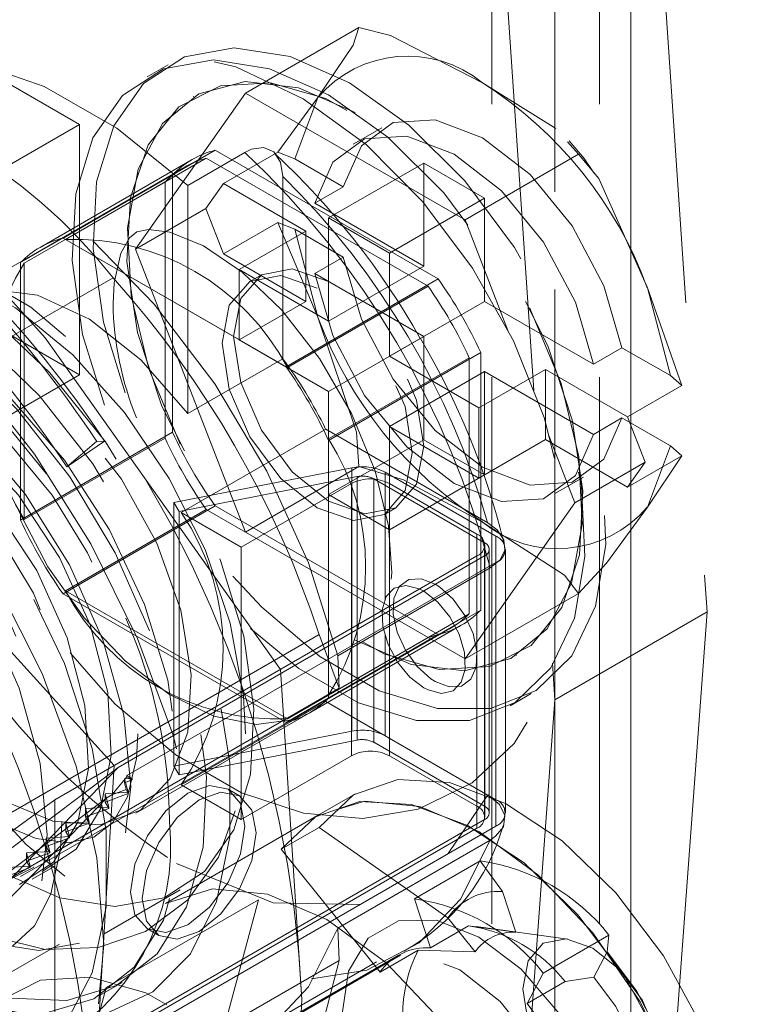
# Model space of a CAD drawing. Units: millimetres. Extents: x 0 to 420, y 0 to 297.
# Drawn here: x 319 to 320, y 166 to 168 of the extents above; entities that cross this region are included whole.
import ezdxf

# ---------------------------------------------------------------- set-up
doc = ezdxf.new("R2010")
doc.units = ezdxf.units.MM
doc.linetypes.add('HIDDEN', pattern=[1.905, 1.27, -0.635])

msp = doc.modelspace()

# ---------------------------------------------------------------- linework, layer by layer
at = {"color": 7, "linetype": 'HIDDEN', "lineweight": 0}
for p, q in [((319.9625, 222.7008), (319.9625, 107.8748)), ((320.1393, 107.7727), (320.1393, 222.5988)), ((319.816, 222.4967), (319.816, 107.6707)), ((320.066, 222.4967), (320.066, 107.6707)), ((320.1393, 222.3947), (320.1393, 107.5686)), ((319.9625, 222.2926), (319.9625, 107.4666)), ((320.181, 168.6922), (320.316, 166.7063)), ((319.8274, 168.4881), (319.9625, 166.5022)), ((319.2433, 167.9125), (319.507, 168.0647)), ((318.132, 168.0571), (318.7781, 167.3435)), ((318.5483, 168.0177), (318.8576, 167.8391)), ((319.0634, 167.9779), (319.0147, 167.9499)), ((319.7946, 167.9361), (319.9645, 167.8301)), ((318.9881, 167.5494), (319.2433, 167.9125)), ((319.1235, 167.9044), (319.1219, 167.9035)), ((319.2433, 167.9125), (319.7536, 167.6179)), ((319.3187, 167.7748), (319.4118, 167.9019)), ((319.4118, 167.9019), (319.3583, 167.7593)), ((318.6455, 167.7167), (318.8576, 167.8391)), ((318.8576, 167.8391), (318.8576, 167.2574)), ((319.5602, 167.8317), (319.4939, 167.7935)), ((319.9921, 167.7988), (320.0173, 167.7701)), ((318.8194, 167.5755), (319.173, 167.7796)), ((319.2421, 167.7744), (319.1095, 167.6978)), ((319.173, 167.7796), (319.6913, 167.4803)), ((319.3187, 167.7748), (319.1925, 167.7019)), ((319.3583, 167.7593), (319.3187, 167.7748)), ((319.7536, 167.6179), (320.0173, 167.7701)), ((319.1007, 167.7397), (318.1019, 167.1631)), ((319.1197, 167.7579), (318.7661, 167.5538)), ((318.8253, 167.5721), (319.1523, 167.7609)), ((319.1523, 167.7609), (319.6678, 167.4633)), ((319.4707, 167.6944), (319.3583, 167.7593)), ((319.4366, 167.6223), (319.6576, 167.7498)), ((319.799, 167.6682), (319.6576, 167.7498)), ((319.6576, 167.51), (319.6576, 167.7498)), ((318.7206, 167.5184), (319.0742, 167.7225)), ((319.0742, 167.124), (319.0742, 167.7225)), ((319.3305, 167.295), (319.3305, 167.7183)), ((319.0565, 167.7055), (318.7295, 167.5167)), ((319.0565, 167.1103), (319.0565, 167.7055)), ((319.1095, 167.1674), (319.1095, 167.6978)), ((319.1925, 167.7019), (319.1517, 167.6438)), ((319.1925, 167.7019), (319.3835, 167.5916)), ((319.4044, 167.6561), (319.4707, 167.6944)), ((319.4044, 167.6561), (319.6576, 167.51)), ((319.799, 167.6682), (319.578, 167.5406)), ((319.799, 167.6682), (319.799, 167.4283)), ((318.9881, 167.5494), (319.1517, 167.6438)), ((319.1517, 167.6438), (319.1925, 167.5386)), ((319.1925, 167.5386), (319.3187, 167.6115)), ((319.3187, 167.6115), (319.3583, 167.596)), ((319.4118, 167.3916), (319.3187, 167.6115)), ((319.4366, 167.6223), (319.578, 167.5406)), ((319.4366, 167.3824), (319.4366, 167.6223)), ((319.7536, 167.6179), (319.8549, 167.3569)), ((319.3835, 167.5916), (319.2289, 167.5023)), ((319.3583, 167.596), (319.4707, 167.5311)), ((319.3583, 167.596), (319.4118, 167.3916)), ((319.3835, 167.4283), (319.3835, 167.5916)), ((318.8194, 167.5755), (319.3378, 167.2762)), ((318.8253, 167.5721), (319.3408, 167.2745)), ((319.2433, 166.8918), (318.9881, 167.5494)), ((319.3835, 167.4283), (319.1925, 167.5386)), ((319.578, 167.5406), (319.578, 167.3008)), ((318.7206, 166.9199), (318.7206, 167.5184)), ((318.7295, 167.5167), (318.7295, 166.9215)), ((319.4707, 167.5311), (319.4044, 167.4928)), ((319.6576, 167.51), (319.4366, 167.3824)), ((319.2289, 167.5023), (319.4366, 167.3824)), ((319.2289, 167.5023), (319.2289, 167.339)), ((319.2803, 167.4898), (319.2538, 167.4745)), ((319.6576, 167.3467), (319.4044, 167.4928)), ((318.9356, 167.483), (317.8971, 166.8834)), ((319.3378, 167.2762), (319.6913, 167.4803)), ((319.6678, 167.4633), (319.3408, 167.2745)), ((320.1773, 167.46), (320.2577, 167.2328)), ((320.2308, 167.2556), (320.1773, 167.46)), ((318.8576, 167.2574), (318.5483, 167.4359)), ((319.2289, 167.339), (319.3835, 167.4283)), ((319.799, 167.4283), (319.578, 167.3008)), ((319.799, 167.4283), (320.0521, 167.2822)), ((318.7781, 167.3435), (319.3252, 166.5727)), ((319.4366, 167.2191), (319.2289, 167.339)), ((319.4366, 167.2191), (319.6576, 167.3467)), ((319.6576, 167.1068), (319.6576, 167.3467)), ((319.4366, 167.1051), (319.7901, 167.3092)), ((319.7901, 167.3092), (319.7901, 166.7106)), ((320.1184, 167.3205), (320.0521, 167.2822)), ((320.2308, 167.2556), (320.1184, 167.3205)), ((319.3305, 167.295), (319.1095, 167.1674)), ((319.4366, 167.1085), (319.7636, 167.2973)), ((319.578, 167.3008), (319.7857, 167.1809)), ((319.7636, 167.2973), (319.7636, 166.7021)), ((319.799, 167.265), (319.578, 167.1375)), ((319.7857, 167.1809), (319.9404, 167.2702)), ((320.0521, 167.1189), (319.799, 167.265)), ((319.799, 167.265), (319.799, 167.0252)), ((319.9404, 167.2702), (320.1315, 167.1599)), ((319.9404, 167.2702), (319.9404, 167.1069)), ((318.6455, 167.1349), (318.8576, 167.2574)), ((320.2577, 167.2328), (320.2308, 167.2556)), ((319.4366, 167.1085), (319.4366, 167.2191)), ((320.1315, 167.1599), (320.2577, 167.2328)), ((319.7857, 167.0176), (319.7857, 167.1809)), ((320.0521, 167.1189), (320.1184, 167.1572)), ((320.1184, 167.1572), (320.2308, 167.0923)), ((320.1723, 167.0546), (320.1315, 167.1599)), ((318.7206, 166.9199), (319.0742, 167.124)), ((319.0939, 166.9374), (319.4298, 167.1313)), ((319.8063, 166.9139), (319.4298, 167.1313)), ((319.7857, 167.0176), (319.578, 167.1375)), ((319.578, 167.1375), (319.578, 166.8976)), ((318.7295, 166.9215), (319.0565, 167.1103)), ((318.9159, 167.1035), (318.8281, 167.0434)), ((318.8281, 167.0434), (318.8976, 167.1024)), ((318.8976, 167.1024), (318.9159, 167.1035)), ((319.4366, 166.5133), (319.4366, 167.1085)), ((319.6576, 167.1068), (319.4366, 166.9793)), ((319.4366, 167.1051), (319.4366, 166.5065)), ((319.6576, 167.1068), (319.799, 167.0252)), ((319.9404, 167.1069), (319.7857, 167.0176)), ((320.1315, 166.9966), (319.9404, 167.1069)), ((319.9481, 167.1166), (320.0088, 166.9603)), ((320.1773, 166.9497), (320.2308, 167.0923)), ((320.2308, 167.0923), (320.2577, 167.0694)), ((318.938, 166.3492), (318.292, 167.0628)), ((320.1723, 167.0546), (320.0088, 166.9603)), ((320.2577, 167.0694), (320.1315, 166.9966)), ((320.1315, 166.9966), (320.1723, 167.0546)), ((320.2577, 167.0694), (320.1773, 166.9497)), ((319.4909, 167.0415), (319.0771, 166.9606)), ((319.2433, 166.8918), (319.507, 167.0441)), ((319.4909, 167.0415), (319.4909, 166.4291)), ((319.8255, 166.8824), (319.568, 167.0311)), ((319.568, 166.7348), (319.568, 167.0311)), ((319.0891, 166.9401), (319.5029, 167.021)), ((319.5029, 166.4086), (319.5029, 167.021)), ((319.5414, 167.0158), (319.799, 166.8671)), ((319.5414, 167.0158), (319.5414, 166.4034)), ((319.578, 166.8976), (319.799, 167.0252)), ((319.9626, 166.9816), (320.0289, 167.0198)), ((319.2333, 166.8569), (319.4896, 167.0049)), ((319.4896, 166.3721), (319.4896, 167.0049)), ((319.578, 167.0049), (319.7813, 166.8875)), ((319.578, 167.0049), (319.578, 166.3721)), ((319.0891, 166.9401), (319.0771, 166.9606)), ((319.0771, 166.3482), (319.0771, 166.9606)), ((319.4366, 166.9793), (319.578, 166.8976)), ((320.0088, 166.9603), (319.7536, 166.5972)), ((318.8194, 166.7487), (319.173, 166.9528)), ((319.1523, 166.9443), (318.8253, 166.7555)), ((319.0891, 166.9401), (319.0891, 166.3277)), ((319.0939, 166.9374), (319.2333, 166.8569)), ((319.6678, 166.6468), (319.1523, 166.9443)), ((319.6913, 166.6536), (319.173, 166.9528)), ((319.5663, 166.9332), (319.5928, 166.9485)), ((319.7536, 166.5972), (319.2433, 166.8918)), ((319.7813, 166.2547), (319.7813, 166.8875)), ((319.8255, 166.8824), (319.8255, 166.27)), ((319.2333, 166.2241), (319.2333, 166.8569)), ((319.799, 166.2547), (319.799, 166.8671)), ((319.7996, 166.2292), (319.7996, 166.862)), ((319.81, 166.2394), (319.81, 166.8518)), ((319.8475, 166.2394), (319.8475, 166.8518)), ((319.7813, 166.8365), (318.8002, 166.2701)), ((318.9475, 166.3449), (319.799, 166.8365)), ((319.7813, 166.8365), (319.7813, 166.2037)), ((319.799, 166.8365), (319.799, 166.2241)), ((318.9681, 166.3262), (319.8255, 166.8212)), ((319.4582, 166.6046), (319.8117, 166.8087)), ((319.8255, 166.2088), (319.8255, 166.8212)), ((318.8253, 166.7555), (319.3408, 166.458)), ((319.3378, 166.4495), (318.8194, 166.7487)), ((319.7536, 166.5972), (320.0173, 166.7495)), ((319.4366, 166.5065), (319.7901, 166.7106)), ((319.7636, 166.7021), (319.4366, 166.5133)), ((319.9625, 166.5022), (320.316, 166.7063)), ((320.316, 166.7063), (320.181, 164.8764)), ((318.7206, 166.0914), (319.7194, 166.668)), ((319.3955, 166.4737), (319.7446, 166.6753)), ((318.3759, 166.054), (319.4145, 166.6536)), ((319.3378, 166.4495), (319.6913, 166.6536)), ((319.3408, 166.458), (319.6678, 166.6468)), ((319.4145, 166.6536), (319.4614, 166.5293)), ((319.568, 166.4187), (319.568, 166.6548)), ((319.4614, 166.5293), (319.4582, 166.6046)), ((319.8719, 166.6044), (319.8734, 166.6053)), ((318.938, 166.3492), (319.3252, 166.5727)), ((319.3252, 166.5727), (319.3747, 165.8057)), ((318.3759, 165.9027), (319.4614, 166.5293)), ((319.8584, 166.4884), (319.907, 166.5165)), ((319.4298, 166.4984), (319.0939, 166.3045)), ((319.568, 166.4187), (319.4298, 166.4984)), ((319.9625, 166.5022), (319.8274, 164.6723)), ((318.9889, 166.239), (319.3955, 166.4737)), ((319.0771, 166.3482), (319.4909, 166.4291)), ((319.568, 166.4187), (319.8255, 166.27)), ((319.5029, 166.4086), (319.0891, 166.3277)), ((319.799, 166.2547), (319.5414, 166.4034)), ((319.2333, 166.2241), (319.4896, 166.3721)), ((319.578, 166.3721), (319.7813, 166.2547)), ((318.2787, 165.6526), (318.9475, 166.3449)), ((318.9475, 166.3449), (318.3679, 165.9074)), ((318.8886, 165.5251), (318.938, 166.3492)), ((319.0771, 166.3482), (319.0891, 166.3277)), ((318.9681, 166.3228), (318.9325, 166.2816)), ((318.9626, 166.3184), (318.9798, 166.3195)), ((318.9798, 166.3195), (318.9681, 166.3262)), ((318.9681, 166.3262), (318.9681, 166.3228)), ((318.9681, 166.3228), (318.9798, 166.3161)), ((318.9798, 166.3161), (318.9798, 166.3195)), ((318.9712, 166.2874), (318.9626, 166.3184)), ((318.9626, 166.3095), (318.9626, 166.3184)), ((318.9798, 166.3161), (318.9626, 166.3095)), ((318.9626, 166.3095), (318.9658, 166.2935)), ((319.0939, 166.3045), (319.2333, 166.2241)), ((318.9214, 166.2743), (318.307, 165.6384)), ((318.9214, 166.2743), (318.3874, 165.8712)), ((318.9171, 166.284), (318.9712, 166.2874)), ((318.9712, 166.2842), (318.9171, 166.2644)), ((318.9257, 166.253), (318.9171, 166.284)), ((318.9171, 166.2644), (318.9171, 166.284)), ((318.9214, 166.2743), (318.9325, 166.2816)), ((318.9325, 166.2816), (318.9658, 166.2935)), ((318.9658, 166.2935), (318.9712, 166.2842)), ((318.9712, 166.2842), (318.9712, 166.2874)), ((319.2294, 166.2791), (319.2029, 166.2944)), ((319.4991, 166.284), (319.4107, 166.233)), ((319.8063, 166.2811), (319.7147, 166.1448)), ((318.8002, 166.2701), (318.3317, 165.9282)), ((318.8002, 166.2701), (318.8002, 165.6373)), ((318.8715, 166.2496), (318.9257, 166.253)), ((318.9171, 166.2644), (318.9257, 166.2499)), ((318.9257, 166.2499), (318.9257, 166.253)), ((318.9257, 166.2499), (318.8715, 166.23)), ((318.8801, 166.2186), (318.8715, 166.2496)), ((318.8715, 166.23), (318.8715, 166.2496)), ((318.8715, 166.23), (318.8801, 166.2155)), ((319.4107, 166.233), (319.0572, 166.0289)), ((318.826, 166.2152), (318.8801, 166.2186)), ((318.8801, 166.2155), (318.826, 166.1956)), ((318.8346, 166.1842), (318.826, 166.2152)), ((318.826, 166.1956), (318.826, 166.2152)), ((318.8801, 166.2155), (318.8801, 166.2186)), ((319.799, 166.2241), (318.9475, 165.7325)), ((319.8255, 166.2088), (318.9681, 165.7138)), ((319.4148, 166.2058), (319.3264, 166.1548)), ((319.4148, 166.2058), (319.7135, 165.9952)), ((318.7804, 166.1808), (318.8346, 166.1842)), ((319.7813, 166.2037), (318.8002, 165.6373)), ((318.826, 166.1956), (318.8346, 166.1811)), ((318.8346, 166.1811), (318.8346, 166.1842)), ((318.8346, 166.1811), (318.7804, 166.1612)), ((318.789, 166.1498), (318.7804, 166.1808)), ((318.7804, 166.1612), (318.7804, 166.1808)), ((318.7804, 166.1612), (318.789, 166.1467)), ((319.4582, 165.9718), (319.8117, 166.1759)), ((318.7349, 166.1465), (318.789, 166.1498)), ((318.789, 166.1467), (318.7349, 166.1268)), ((318.7434, 166.1154), (318.7349, 166.1465)), ((318.7349, 166.1268), (318.7349, 166.1465)), ((318.789, 166.1467), (318.789, 166.1498)), ((319.5561, 165.8691), (319.3264, 166.1548)), ((318.6893, 166.1121), (318.7434, 166.1154)), ((318.7349, 166.1268), (318.7434, 166.1123)), ((318.7434, 166.1123), (318.7434, 166.1154)), ((318.7477, 166.0853), (318.8007, 166.1159)), ((319.789, 166.1279), (319.6363, 166.0397)), ((319.841, 166.0565), (319.789, 166.1279)), ((318.7434, 166.1123), (318.6893, 166.0924)), ((318.9153, 165.9584), (319.092, 166.0604)), ((319.872, 165.9619), (319.841, 166.0565)), ((319.2735, 166.0377), (318.9199, 165.8336)), ((319.2735, 166.0377), (319.1228, 165.4754)), ((319.6737, 165.9257), (319.6363, 166.0397)), ((319.762, 165.9767), (319.6737, 165.9257)), ((319.777, 165.9162), (319.7135, 165.9952)), ((319.762, 165.9767), (319.872, 165.9619)), ((319.0154, 165.9697), (319.0419, 165.9544)), ((319.4582, 165.9718), (319.4614, 165.8965)), ((319.9927, 165.9461), (319.7795, 165.9752)), ((320.0879, 165.9554), (319.9351, 165.8672)), ((320.0879, 165.9554), (320.084, 165.9162)), ((318.6168, 165.8221), (318.8112, 165.9344)), ((319.5982, 165.9082), (319.2447, 165.7041)), ((319.2504, 165.7044), (319.604, 165.9085)), ((319.6445, 165.9202), (319.5561, 165.8691)), ((319.6445, 165.9202), (319.777, 165.9162)), ((320.084, 165.9162), (320.053, 165.8574)), ((318.3759, 165.2699), (319.4614, 165.8965)), ((319.5478, 165.8935), (319.2826, 165.7405)), ((319.4614, 165.8965), (319.4145, 165.7181)), ((319.9351, 165.8672), (319.8978, 165.7963)), ((318.9039, 165.8147), (318.9569, 165.8453)), ((319.8978, 165.7963), (319.9862, 165.8473)), ((320.053, 165.8574), (319.9862, 165.8473)), ((318.9199, 165.8336), (318.8714, 165.6526)), ((317.73, 165.072), (319.0027, 165.8068)), ((319.3747, 165.8057), (319.3252, 164.9816))]:
    msp.add_line(p, q, dxfattribs=at)
at = {"color": 7, "linetype": 'HIDDEN', "lineweight": 0, "flags": 128}
for points in [[(319.4118, 167.9019), (319.4934, 168.0237), (319.507, 168.0647)], [(319.507, 168.0647), (319.5806, 168.046), (319.7946, 167.9361)], [(317.5848, 168.0323), (317.7248, 168.0312), (317.8726, 168.0038), (318.0257, 167.9506), (318.1815, 167.8725), (318.3372, 167.7708), (318.4903, 167.6472), (318.6381, 167.504), (318.7781, 167.3435)], [(319.4852, 167.9361), (319.3476, 167.997), (319.2174, 168.0174), (319.1017, 167.9964), (319.0066, 167.9349), (318.9374, 167.8363), (318.8976, 167.706), (318.8896, 167.551), (318.9136, 167.3796), (318.9685, 167.201), (318.9719, 167.1923)], [(319.1095, 167.6978), (318.9443, 167.8306), (318.7758, 167.9274), (318.6107, 167.9845), (318.4551, 167.9996), (318.3151, 167.9723), (318.196, 167.9035), (318.1024, 167.7959), (318.0377, 167.6536), (318.0046, 167.4821), (318.0042, 167.2878), (318.0366, 167.0782)], [(318.8357, 166.6111), (318.9409, 166.4923), (319.0815, 166.3743), (319.2343, 166.2862), (319.3784, 166.2388), (319.5165, 166.2265), (319.6449, 166.2482), (319.7703, 166.3095), (319.868, 166.4008), (319.9376, 166.5148), (319.9808, 166.6498), (319.9964, 166.8058), (319.9821, 166.9784), (319.9378, 167.1584), (319.8664, 167.3364), (319.7713, 167.5054), (319.6558, 167.6596), (319.5236, 167.7927), (319.3778, 167.8993), (319.2209, 167.9734), (319.0788, 168.0051), (318.9446, 168.0021), (318.8216, 167.9657), (318.7072, 167.8916), (318.6208, 167.7907), (318.5617, 167.6684), (318.5292, 167.5249), (318.5232, 167.4232), (318.5232, 167.4232)], [(319.4366, 167.9081), (319.299, 167.9689), (319.1688, 167.9894), (319.0531, 167.9683), (318.958, 167.9068), (318.8888, 167.8083), (318.849, 167.678), (318.841, 167.5229), (318.865, 167.3515), (318.9199, 167.1729), (318.9722, 167.0546)], [(319.4969, 166.6415), (319.6288, 166.5846), (319.7524, 166.5698), (319.8599, 166.5979), (319.9447, 166.6673), (320.0013, 166.7735), (320.0262, 166.9099), (320.0178, 167.068), (319.9767, 167.2377), (319.9055, 167.4084), (319.8086, 167.5694), (319.6921, 167.7106), (319.5634, 167.8231), (319.4304, 167.8999), (319.3017, 167.936), (319.1852, 167.9293), (319.0883, 167.8802), (319.017, 167.7917), (318.9759, 167.6694), (318.9676, 167.521), (318.9925, 167.3559), (319.0491, 167.1843), (319.1338, 167.0171), (319.2414, 166.8648), (319.365, 166.7369), (319.4969, 166.6415)], [(319.4985, 167.8673), (319.3666, 167.9242), (319.243, 167.939), (319.1354, 167.9108), (319.0507, 167.8415), (318.9941, 167.7353), (318.9692, 167.5988), (318.9775, 167.4408), (319.0186, 167.2711), (319.0898, 167.1004), (319.1867, 166.9394), (319.3032, 166.7981), (319.432, 166.6856), (319.5649, 166.6089), (319.6937, 166.5727), (319.8102, 166.5794), (319.9071, 166.6286), (319.9783, 166.7171), (320.0194, 166.8394), (320.0277, 166.9878), (320.0028, 167.1529), (319.9462, 167.3245), (319.8615, 167.4917), (319.7539, 167.644), (319.6303, 167.7719), (319.4985, 167.8673)], [(319.2144, 166.7896), (319.2811, 166.7176), (319.4159, 166.6029), (319.5545, 166.5229), (319.6893, 166.482), (319.813, 166.4823), (319.9192, 166.5239), (320.0019, 166.6044), (320.0568, 166.7196), (320.0808, 166.8633), (320.0728, 167.0276), (320.033, 167.2038), (319.9638, 167.3823), (319.8687, 167.5536), (319.753, 167.7083), (319.6228, 167.8381), (319.4852, 167.9361), (319.4852, 167.9361)], [(319.255, 166.6677), (319.3673, 166.5748), (319.5058, 166.4948), (319.6406, 166.4539), (319.7644, 166.4543), (319.8705, 166.4958), (319.9533, 166.5764), (320.0081, 166.6916), (320.0322, 166.8352), (320.0241, 166.9996), (319.9844, 167.1758), (319.9151, 167.3543), (319.8201, 167.5255), (319.7043, 167.6802), (319.5742, 167.8101), (319.4366, 167.9081), (319.4366, 167.9081)], [(317.8171, 166.9441), (317.8157, 166.9504), (317.7834, 167.1585), (317.7834, 167.3516), (317.8157, 167.5224), (317.879, 167.6645), (317.9711, 167.7726), (318.0884, 167.8425), (318.2265, 167.8717), (318.3802, 167.859), (318.5437, 167.8049), (318.7109, 167.7115), (318.8755, 167.5822), (319.0313, 167.422), (319.1723, 167.2368), (319.2934, 167.0337), (319.3899, 166.8203), (319.4582, 166.6046)], [(320.1184, 167.3205), (320.0764, 167.4644), (320.0024, 167.6039), (319.9048, 167.7231), (319.7946, 167.8085), (319.6843, 167.8504), (319.5867, 167.8439), (319.5127, 167.7899), (319.4707, 167.6944)], [(319.4044, 167.6561), (319.4464, 167.7516), (319.5204, 167.8056), (319.6181, 167.8121), (319.7283, 167.7703), (319.8385, 167.6849), (319.9361, 167.5656), (320.0102, 167.4261), (320.0521, 167.2822)], [(319.3305, 167.7183), (319.3251, 167.7521), (319.3093, 167.7757), (319.2855, 167.7857), (319.2575, 167.7816), (319.2421, 167.7744)], [(320.053, 167.7268), (320.0306, 167.7599), (319.9955, 167.8016)], [(320.0173, 167.7701), (320.0644, 167.7138), (320.1773, 167.46)], [(318.1815, 165.3718), (318.3551, 165.2896), (318.5231, 165.2462), (318.6801, 165.2429), (318.8212, 165.2798), (318.9416, 165.3557), (319.0376, 165.4683), (319.1062, 165.6138), (319.1449, 165.7877), (319.1528, 165.9842), (319.1294, 166.1972), (319.0755, 166.4197), (318.9929, 166.6447), (318.8842, 166.8648), (318.753, 167.073), (318.6033, 167.2626), (318.4401, 167.4275), (318.2686, 167.5625), (318.0943, 167.6631), (317.9228, 167.7262), (317.7596, 167.7497), (317.61, 167.7328), (317.4787, 167.6761), (317.37, 167.5815), (317.2874, 167.4519), (317.2336, 167.2916), (317.2102, 167.1057), (317.218, 166.9001), (317.2568, 166.6814), (317.3253, 166.4568), (317.4213, 166.2334), (317.5418, 166.0183), (317.6828, 165.8186), (317.8398, 165.6406), (318.0079, 165.4901), (318.1815, 165.3718)], [(318.4997, 165.8566), (318.6476, 165.7892), (318.7891, 165.7606), (318.9179, 165.7721), (319.0284, 165.8232), (319.1159, 165.9117), (319.1764, 166.0337), (319.2073, 166.1839), (319.2073, 166.3556), (319.1764, 166.5415), (319.1159, 166.7334), (319.0284, 166.9228), (318.9179, 167.1015), (318.7891, 167.2618), (318.6476, 167.3965), (318.4997, 167.4999), (318.3517, 167.5673), (318.2103, 167.5959), (318.0814, 167.5844), (317.9709, 167.5333), (317.8835, 167.4448), (317.823, 167.3228), (317.792, 167.1726), (317.792, 167.0009), (317.823, 166.815), (317.8835, 166.6232), (317.8873, 166.6133)], [(318.9357, 167.4232), (318.9383, 167.4715), (318.9539, 167.54), (318.9738, 167.5758), (318.9908, 167.5895), (319.0182, 167.5954), (319.0677, 167.589), (319.1456, 167.557), (319.2355, 167.4961), (319.3282, 167.4074), (319.4157, 167.2953), (319.4899, 167.1675), (319.5445, 167.034), (319.5758, 166.9067), (319.5837, 166.7973), (319.5728, 166.7161), (319.553, 166.6683), (319.5353, 166.6485), (319.5106, 166.6395), (319.4677, 166.6416), (319.4019, 166.6632), (319.3153, 166.7142), (319.2227, 166.7938), (319.1579, 166.8691)], [(319.2434, 166.4231), (319.239, 166.5108), (319.208, 166.6803), (319.1494, 166.8514), (319.0664, 167.0168), (318.9626, 167.1698), (318.8421, 167.3038), (318.7092, 167.4129), (318.5677, 167.4915), (318.4219, 167.5336), (318.2973, 167.5357), (318.1847, 167.5045), (318.0819, 167.4362), (318.006, 167.3404), (317.9566, 167.2215), (317.934, 167.08), (317.9403, 166.9198), (317.976, 166.7497), (318.0146, 166.6452)], [(318.6764, 166.1016), (318.812, 166.0416), (318.9402, 166.0215), (319.0543, 166.0422), (319.1479, 166.1028), (319.2162, 166.1999), (319.2553, 166.3283), (319.2632, 166.481), (319.2395, 166.6499), (319.1855, 166.8258), (319.104, 166.9993), (318.9994, 167.1609), (318.8775, 167.3021), (318.7447, 167.4151), (318.6082, 167.4939), (318.4754, 167.5342), (318.3534, 167.5339), (318.2489, 167.4929), (318.1674, 167.4135), (318.1134, 167.3), (318.0897, 167.1585), (318.0976, 166.9966), (318.1367, 166.823), (318.205, 166.6472), (318.2986, 166.4785), (318.4126, 166.326), (318.5409, 166.1981), (318.6764, 166.1016)], [(317.2092, 166.9178), (317.2256, 167.1004), (317.2741, 167.2571), (317.3529, 167.3819), (317.4589, 167.4698), (317.5882, 167.5177), (317.7356, 167.5236), (317.8955, 167.4873), (318.0619, 167.4102), (318.2282, 167.2952), (318.3882, 167.1469), (318.5356, 166.9708), (318.6648, 166.7737), (318.7709, 166.5633), (318.8497, 166.3476), (318.8982, 166.1348), (318.9146, 165.9333), (318.8982, 165.7507), (318.8497, 165.5939), (318.7709, 165.4692), (318.6648, 165.3812), (318.5356, 165.3334), (318.3882, 165.3275), (318.2282, 165.3638), (318.0619, 165.4409), (317.8955, 165.5558), (317.7356, 165.7042), (317.5882, 165.8803), (317.4589, 166.0773), (317.3529, 166.2878), (317.2741, 166.5035), (317.2256, 166.7162), (317.2092, 166.9178)], [(319.4707, 167.5311), (319.5127, 167.3872), (319.5867, 167.2477), (319.6843, 167.1284), (319.7946, 167.043), (319.9048, 167.0012), (320.0024, 167.0077), (320.0764, 167.0617), (320.1184, 167.1572)], [(318.78, 167.0278), (318.6619, 167.1732), (318.5255, 167.3018), (318.3793, 167.4024), (318.2273, 167.47), (318.0748, 167.4992), (317.9468, 167.4897), (317.8214, 167.4414), (317.7212, 167.3602), (317.6476, 167.2525), (317.6, 167.1209), (317.5798, 166.9664), (317.5887, 166.7942), (317.6269, 166.6127), (317.6566, 166.5297)], [(318.429, 167.4132), (318.2845, 167.4784), (318.1469, 167.5043), (318.0224, 167.4897), (317.917, 167.4352), (317.8355, 167.3434), (317.7817, 167.2186), (317.7582, 167.0667), (317.7661, 166.8946), (317.8049, 166.7106), (317.873, 166.5231), (317.967, 166.341), (318.0826, 166.1727), (318.2145, 166.0262), (318.3563, 165.9082), (318.5016, 165.8243), (318.6434, 165.7785), (318.7753, 165.7728), (318.8909, 165.8076), (318.985, 165.8811), (319.053, 165.9901), (319.0919, 166.1293), (319.0997, 166.2922), (319.0762, 166.4713), (319.0225, 166.6582), (318.9409, 166.8441), (318.8355, 167.0203), (318.711, 167.1786), (318.5734, 167.3117), (318.429, 167.4132)], [(319.4101, 167.459), (319.3255, 167.4884), (319.2538, 167.4745), (319.2059, 167.4193), (319.1891, 167.3314), (319.2059, 167.224), (319.2538, 167.1136), (319.3255, 167.0169), (319.4101, 166.9487), (319.4946, 166.9193), (319.5663, 166.9332), (319.6142, 166.9883), (319.631, 167.0763), (319.6142, 167.1836), (319.5663, 167.2941), (319.4946, 167.3908), (319.4101, 167.459)], [(319.4366, 167.4743), (319.352, 167.5037), (319.2803, 167.4898), (319.2324, 167.4346), (319.2156, 167.3467), (319.2324, 167.2393), (319.2803, 167.1289), (319.352, 167.0322), (319.4366, 166.964), (319.5211, 166.9346), (319.5928, 166.9485), (319.6407, 167.0036), (319.6576, 167.0916), (319.6407, 167.1989), (319.5928, 167.3094), (319.5211, 167.4061), (319.4366, 167.4743)], [(320.0521, 167.1189), (320.0102, 167.0234), (319.9361, 166.9694), (319.8385, 166.9629), (319.7283, 167.0048), (319.6181, 167.0902), (319.5204, 167.2094), (319.4464, 167.3489), (319.4044, 167.4928)], [(318.3726, 165.9658), (318.4094, 165.9388), (318.5546, 165.855), (318.6965, 165.8091), (318.8283, 165.8034), (318.944, 165.8382), (319.038, 165.9118), (319.106, 166.0207), (319.1449, 166.1599), (319.1528, 166.3228), (319.1293, 166.5019), (319.0755, 166.6888), (318.994, 166.8747), (318.8885, 167.0509), (318.764, 167.2092), (318.6264, 167.3423), (318.482, 167.4438), (318.482, 167.4438)], [(319.1095, 167.1674), (319.0004, 167.2923), (318.8808, 167.3865), (318.7598, 167.443), (318.6465, 167.4574), (318.5496, 167.4287), (318.4762, 167.3591), (318.4321, 167.2537), (318.4205, 167.1207), (318.4423, 166.97), (318.4959, 166.813)], [(317.5097, 166.9232), (317.5262, 166.7381), (317.5751, 166.5426), (317.6539, 166.3458), (317.7591, 166.1569), (317.8856, 165.9848), (318.0277, 165.8374), (318.1785, 165.7217), (318.3312, 165.6432), (318.4785, 165.6053), (318.6136, 165.6101), (318.7302, 165.6571), (318.8227, 165.7442), (318.8869, 165.8674), (318.9198, 166.0209), (318.9198, 166.1975), (318.8869, 166.3889), (318.8227, 166.5862), (318.7302, 166.7802), (318.6136, 166.9617), (318.4785, 167.1224), (318.3312, 167.2547), (318.1785, 167.3524), (318.0277, 167.411), (317.8856, 167.4276), (317.7591, 167.4016), (317.6539, 167.3341), (317.5751, 167.2283), (317.5262, 167.0892), (317.5097, 166.9232)], [(318.4997, 165.9995), (318.3641, 166.0961), (318.2359, 166.224), (318.1218, 166.3764), (318.0282, 166.5451), (317.96, 166.721), (317.9208, 166.8946), (317.9129, 167.0565), (317.9366, 167.198), (317.9906, 167.3115), (318.0721, 167.3909), (318.1767, 167.4318), (318.2986, 167.4321), (318.4314, 167.3918), (318.5679, 167.313), (318.7007, 167.2), (318.8227, 167.0589), (318.9272, 166.8972), (319.0087, 166.7238), (319.0628, 166.5479), (319.0865, 166.379), (319.0785, 166.2262), (319.0394, 166.0979), (318.9711, 166.0008), (318.8775, 165.9402), (318.7635, 165.9194), (318.6352, 165.9396), (318.4997, 165.9995)], [(319.507, 167.0441), (319.5012, 167.1242), (319.4118, 167.3916)], [(317.8456, 166.9538), (317.862, 166.788), (317.9104, 166.6128), (317.9879, 166.4385), (318.0899, 166.2751), (318.2107, 166.1323), (318.3431, 166.0181), (318.4795, 165.9394), (318.6119, 165.9006), (318.7326, 165.9041), (318.8347, 165.9496), (318.9122, 166.0345), (318.9605, 166.1538), (318.977, 166.3007), (318.9605, 166.4665), (318.9122, 166.6416), (318.8347, 166.816), (318.7326, 166.9793), (318.6119, 167.1222), (318.4795, 167.2363), (318.3431, 167.3151), (318.2107, 167.3538), (318.0899, 167.3503), (317.9879, 167.3048), (317.9104, 167.22), (317.862, 167.1006), (317.8456, 166.9538)], [(318.6764, 166.27), (318.5572, 166.3577), (318.4468, 166.4768), (318.3535, 166.6184), (318.284, 166.772), (318.2437, 166.9263), (318.2355, 167.0697), (318.26, 167.1916), (318.3154, 167.283), (318.3975, 167.3372), (318.5004, 167.35), (318.6163, 167.3206), (318.7366, 167.2512), (318.8525, 167.1468), (318.9553, 167.0152), (319.0375, 166.8662), (319.0929, 166.7108), (319.1174, 166.5606), (319.1091, 166.4267), (319.0688, 166.319), (318.9994, 166.2455), (318.9061, 166.2117), (318.7957, 166.2201), (318.6764, 166.27)], [(318.2112, 166.8474), (318.1912, 166.9307), (318.183, 167.0543), (318.1973, 167.1539), (318.2277, 167.2238), (318.2677, 167.2656), (318.3264, 167.2874), (318.3963, 167.2844), (318.4921, 167.2513), (318.5947, 167.1873), (318.6977, 167.0946), (318.7939, 166.9779), (318.8765, 166.844), (318.9395, 166.7018), (318.979, 166.5614), (318.9931, 166.44), (318.9934, 166.4231), (318.9934, 166.4231)], [(317.6511, 166.8415), (317.6676, 166.6757), (317.7159, 166.5006), (317.7934, 166.3262), (317.8955, 166.1629), (318.0162, 166.02), (318.1486, 165.9059), (318.285, 165.8271), (318.4174, 165.7884), (318.5382, 165.7919), (318.6402, 165.8374), (318.7177, 165.9222), (318.7661, 166.0416), (318.7825, 166.1884), (318.7661, 166.3542), (318.7177, 166.5294), (318.6402, 166.7037), (318.5382, 166.8671), (318.4174, 167.01), (318.285, 167.1241), (318.1486, 167.2028), (318.0162, 167.2416), (317.8955, 167.2381), (317.7934, 167.1926), (317.7159, 167.1077), (317.6676, 166.9884), (317.6511, 166.8415)], [(318.8166, 166.219), (318.8134, 166.1547), (318.7913, 166.0509), (318.7529, 165.9766), (318.7024, 165.9294), (318.6294, 165.9043), (318.548, 165.9071), (318.4415, 165.9411), (318.3283, 166.0065), (318.214, 166.1014), (318.105, 166.2219), (318.0077, 166.3623), (317.9279, 166.515), (317.8702, 166.6714), (317.8372, 166.8221), (317.8296, 166.958), (317.8452, 167.0708), (317.879, 167.1549), (317.9255, 167.2102), (317.9885, 167.2426), (318.0641, 167.2494), (318.1547, 167.2308), (318.2651, 167.1797), (318.3798, 167.0979), (318.4921, 166.9885), (318.5955, 166.8563), (318.6839, 166.7082), (318.7521, 166.5523), (318.7966, 166.3979), (318.8158, 166.2541), (318.8166, 166.219)], [(318.482, 167.1886), (318.3604, 167.2395), (318.2478, 167.248), (318.1525, 167.2135), (318.0817, 167.1386), (318.0406, 167.0287), (318.0323, 166.8922), (318.0572, 166.7389), (318.1137, 166.5805), (318.1975, 166.4285), (318.3024, 166.2943), (318.4206, 166.1878), (318.5434, 166.1169), (318.6616, 166.0869), (318.7665, 166.1), (318.8503, 166.1553), (318.9067, 166.2485), (318.9317, 166.3729), (318.9233, 166.5192), (318.8822, 166.6765), (318.8114, 166.8332), (318.7162, 166.9776), (318.6036, 167.0991), (318.482, 167.1886)], [(318.429, 167.158), (318.3073, 167.2089), (318.1947, 167.2174), (318.0995, 167.1829), (318.0287, 167.108), (317.9876, 166.9981), (317.9792, 166.8615), (318.0042, 166.7083), (318.0607, 166.5499), (318.1445, 166.3979), (318.2494, 166.2637), (318.3676, 166.1572), (318.4903, 166.0863), (318.6085, 166.0563), (318.7134, 166.0694), (318.7972, 166.1247), (318.8537, 166.2179), (318.8787, 166.3423), (318.8703, 166.4886), (318.8292, 166.6459), (318.7584, 166.8026), (318.6632, 166.947), (318.5506, 167.0685), (318.429, 167.158)], [(317.9738, 166.8798), (317.99, 166.7341), (318.0374, 166.5805), (318.1126, 166.4304), (318.21, 166.2948), (318.3223, 166.184), (318.4411, 166.1059), (318.5578, 166.0666), (318.6636, 166.0688), (318.7507, 166.1125), (318.8126, 166.1943), (318.8447, 166.3082), (318.8447, 166.4458), (318.8126, 166.5969), (318.7507, 166.7502), (318.6636, 166.8943), (318.5578, 167.0187), (318.4411, 167.1141), (318.3223, 167.1733), (318.21, 167.192), (318.1126, 167.1689), (318.0374, 167.1056), (317.99, 167.0068), (317.9738, 166.8798)], [(318.1692, 167.1548), (318.2325, 166.9395), (318.3245, 166.7251), (318.4418, 166.5197), (318.5799, 166.3311), (318.7336, 166.1663), (318.8972, 166.0315), (319.0644, 165.9318), (319.229, 165.8711), (319.3848, 165.8514), (319.5258, 165.8737), (319.6469, 165.9371), (319.7434, 166.0391), (319.8117, 166.1759)], [(319.7946, 166.9154), (319.611, 167.0136), (319.507, 167.0441)], [(318.7169, 166.9406), (318.7845, 166.811), (318.8685, 166.6927), (318.9643, 166.592), (319.0666, 166.5145), (319.1698, 166.4645), (319.2682, 166.4447), (319.3565, 166.4563), (319.4298, 166.4984)], [(320.1773, 166.9497), (320.0821, 166.82), (320.0173, 166.7495)], [(320.0173, 166.7495), (319.985, 166.7919), (319.7946, 166.9154)], [(319.8117, 166.8087), (319.835, 166.8277), (319.8461, 166.8501), (319.8442, 166.8738), (319.8287, 166.8971), (319.8063, 166.9139)], [(319.6841, 166.5447), (319.7165, 166.5323), (319.7453, 166.5341), (319.7672, 166.5499), (319.7797, 166.5778), (319.7814, 166.6147), (319.7722, 166.6566), (319.753, 166.6985), (319.7261, 166.7359), (319.6944, 166.7645), (319.6841, 166.771), (319.6516, 166.7834), (319.6228, 166.7816), (319.6009, 166.7658), (319.5884, 166.7379), (319.5867, 166.701), (319.5959, 166.6591), (319.6151, 166.6172), (319.6421, 166.5798), (319.6738, 166.5512), (319.6841, 166.5447)], [(319.6576, 166.7548), (319.6897, 166.7299), (319.7183, 166.6952), (319.74, 166.6545), (319.7524, 166.6124), (319.7541, 166.5738), (319.745, 166.5429), (319.7259, 166.5233), (319.6992, 166.517), (319.6678, 166.525), (319.6576, 166.5303), (319.6254, 166.5552), (319.5968, 166.5899), (319.5751, 166.6306), (319.5627, 166.6727), (319.561, 166.7113), (319.5701, 166.7422), (319.5892, 166.7618), (319.6159, 166.768), (319.6473, 166.7601), (319.6576, 166.7548)], [(318.2256, 166.2748), (318.2326, 166.2649), (318.3554, 166.1347), (318.49, 166.0303), (318.6326, 165.9574), (318.7783, 165.922), (318.9009, 165.9262), (319.011, 165.9635), (319.1091, 166.037), (319.1804, 166.1368), (319.2253, 166.2596), (319.2432, 166.4044), (319.2434, 166.4231)], [(318.9934, 166.4231), (318.9903, 166.3659), (318.9695, 166.2765), (318.9353, 166.2172), (318.8913, 166.1832), (318.8314, 166.1697), (318.7567, 166.1795), (318.659, 166.2204), (318.5555, 166.2918), (318.5109, 166.3353)], [(319.1091, 166.2851), (319.0584, 166.2442), (319.0154, 166.1862), (318.9866, 166.1199), (318.9766, 166.0555), (318.9866, 166.0027), (319.0154, 165.9697), (319.0584, 165.9613), (319.1091, 165.9789), (319.1599, 166.0199), (319.2029, 166.0779), (319.2316, 166.1442), (319.2417, 166.2086), (319.2316, 166.2614), (319.2029, 166.2944), (319.1599, 166.3028), (319.1091, 166.2851)], [(319.4148, 165.5934), (319.4945, 165.426), (319.5976, 165.2716), (319.7178, 165.1395), (319.8477, 165.0381), (319.9792, 164.9736), (320.1042, 164.9499), (320.215, 164.9686), (320.3047, 165.0284), (320.3678, 165.1258), (320.4003, 165.2546), (320.4003, 165.4069), (320.3678, 165.5732), (320.3047, 165.7434), (320.215, 165.9068), (320.1042, 166.0534), (319.9792, 166.1741), (319.8477, 166.2614), (319.7178, 166.3099), (319.5976, 166.3167), (319.4945, 166.2813), (319.4148, 166.2058)], [(319.1356, 166.2698), (319.1864, 166.2875), (319.2294, 166.2791), (319.2581, 166.246), (319.2682, 166.1933), (319.2581, 166.1289), (319.2294, 166.0626), (319.1864, 166.0046), (319.1356, 165.9636), (319.0849, 165.946), (319.0419, 165.9544), (319.0132, 165.9874), (319.0031, 166.0402), (319.0132, 166.1046), (319.0419, 166.1709), (319.0849, 166.2289), (319.1356, 166.2698)], [(319.8063, 166.2811), (319.8335, 166.2591), (319.8463, 166.233), (319.8427, 166.2071), (319.8248, 166.1849), (319.8117, 166.1759)], [(320.298, 165.4462), (320.245, 165.6245), (320.1607, 165.8), (320.0509, 165.9607), (319.923, 166.0958), (319.7857, 166.1959), (319.6485, 166.2542), (319.5206, 166.2669), (319.4107, 166.233), (319.3264, 166.1548), (319.2735, 166.0377)], [(319.3264, 166.1548), (319.4061, 166.2302), (319.5092, 166.2657), (319.6294, 166.2589), (319.7593, 166.2104), (319.8908, 166.1231), (320.0158, 166.0024), (320.1266, 165.8558), (320.2163, 165.6924), (320.2794, 165.5222), (320.3119, 165.3558), (320.3119, 165.2035), (320.2794, 165.0747), (320.2163, 164.9774), (320.1266, 164.9175), (320.0158, 164.8989), (319.8908, 164.9225), (319.7593, 164.9871), (319.6294, 165.0885), (319.5092, 165.2205), (319.4061, 165.375), (319.3264, 165.5424)], [(319.51, 166.0267), (319.308, 166.0307), (319.083, 166.1219)], [(319.0572, 166.0289), (319.167, 166.0628), (319.2949, 166.0501), (319.4322, 165.9918), (319.5694, 165.8917), (319.6973, 165.7566), (319.8072, 165.5959), (319.8914, 165.4204), (319.9444, 165.2421)], [(319.4582, 165.9718), (319.3899, 165.835), (319.2934, 165.733), (319.1723, 165.6696), (319.0313, 165.6473), (318.8755, 165.6669), (318.7109, 165.7277), (318.5437, 165.8273), (318.3802, 165.962), (318.3639, 165.9776)], [(319.4675, 165.7672), (319.4831, 165.8717), (319.5283, 165.9481), (319.5987, 165.9887), (319.6874, 165.9897), (319.7857, 165.9509), (319.884, 165.8762), (319.9727, 165.7728), (320.0431, 165.6508), (320.0883, 165.5223), (320.1039, 165.3998), (320.0883, 165.2952), (320.0431, 165.2189), (319.9727, 165.1782), (319.884, 165.1772), (319.7857, 165.216), (319.6874, 165.2908), (319.5987, 165.3942), (319.5283, 165.5161), (319.4831, 165.6446), (319.4675, 165.7672)], [(319.8878, 165.8307), (319.9002, 165.8956), (319.9355, 165.9363), (319.9885, 165.9466), (320.0509, 165.9249), (320.1133, 165.8745), (320.1662, 165.8031), (320.2016, 165.7216), (320.214, 165.6424), (320.2016, 165.5775), (320.1662, 165.5368), (320.1133, 165.5265), (320.0509, 165.5482), (319.9885, 165.5986), (319.9355, 165.6699), (319.9002, 165.7515), (319.8878, 165.8307)], [(319.7415, 165.8744), (319.8352, 165.8012), (319.9176, 165.6987), (319.9788, 165.5792), (320.0114, 165.4571), (320.0114, 165.3472), (319.9788, 165.2628), (319.9176, 165.2139), (319.8352, 165.2065), (319.7415, 165.2415), (319.6478, 165.3147), (319.5654, 165.4172), (319.5042, 165.5367), (319.4717, 165.6588), (319.4717, 165.7687), (319.5042, 165.8531), (319.5654, 165.902), (319.6478, 165.9094), (319.7415, 165.8744)], [(320.084, 165.9162), (320.152, 165.8257), (320.205, 165.7239), (320.2385, 165.6191), (320.25, 165.5196), (320.2385, 165.4333), (320.205, 165.3672), (320.152, 165.3265), (320.084, 165.3145)], [(319.0786, 164.5629), (319.2105, 164.506), (319.3341, 164.4911), (319.4416, 164.5193), (319.5264, 164.5886), (319.583, 164.6948), (319.6079, 164.8313), (319.5995, 164.9893), (319.5585, 165.159), (319.4872, 165.3297), (319.3903, 165.4908), (319.2738, 165.632), (319.1451, 165.7445), (319.0121, 165.8212), (318.8834, 165.8574), (318.7669, 165.8507), (318.67, 165.8015), (318.5988, 165.713), (318.5577, 165.5907), (318.5493, 165.4424), (318.5742, 165.2772), (318.6308, 165.1056), (318.7156, 164.9384), (318.8231, 164.7861), (318.9467, 164.6582), (319.0786, 164.5629)], [(320.053, 165.4092), (320.1037, 165.4181), (320.1431, 165.4484), (320.1681, 165.4976), (320.1766, 165.5619), (320.1681, 165.636), (320.1431, 165.7141), (320.1037, 165.7899), (320.053, 165.8574)], [(319.3747, 165.8057), (319.3645, 165.6318), (319.3341, 165.4726), (319.2839, 165.3309), (319.2148, 165.2091), (319.1281, 165.1093), (319.0252, 165.0331), (318.9079, 164.9821), (318.7781, 164.9568)], [(319.8978, 165.7963), (319.9606, 165.7127), (320.0094, 165.6189), (320.0403, 165.5222), (320.0509, 165.4304), (320.0403, 165.3508), (320.0094, 165.2898), (319.9606, 165.2523), (319.8978, 165.2413)]]:
    msp.add_lwpolyline(points, dxfattribs=at)
at = {"color": 7, "linetype": 'HIDDEN', "lineweight": 0}
for centre, radius, start, end in [((319.6207, 167.7232), 0.2749, 50.7741, 139.445), ((317.9473, 166.7064), 1.2569, 38.1579, 81.8475), ((319.2774, 167.1285), 0.959, 20.2225, 57.3666), ((319.2254, 167.5748), 0.2114, 104.3492, 135.6615), ((317.8566, 166.3063), 2.0186, 14.4117, 46.6564), ((318.0915, 166.4636), 1.7889, 29.4162, 47.0206), ((319.2053, 167.5585), 0.2092, 104.6674, 135.3433), ((318.0516, 166.419), 1.8231, 15.7516, 45.4534), ((318.8718, 167.3707), 0.2114, 104.3492, 135.6615), ((318.8474, 167.0151), 0.5574, 27.7348, 92.2706), ((319.2009, 167.2191), 0.5575, 147.7371, 212.2629), ((316.7337, 165.6786), 2.5904, 33.3436, 44.2456), ((316.857, 165.7488), 2.4646, 33.3436, 44.2456), ((317.206, 165.9314), 2.3236, 18.1075, 41.8925), ((318.8118, 166.8584), 1.0772, 24.7371, 35.2629), ((318.7957, 166.8492), 1.0666, 24.8458, 35.1542), ((319.6686, 167.4354), 0.733, 180.9521, 202.2967), ((316.8742, 165.7578), 2.3389, 33.3436, 44.2456), ((320.3117, 167.7231), 0.959, 200.2225, 237.3666), ((316.7873, 165.6865), 2.5901, 2.6393, 39.7721), ((318.1418, 166.4481), 1.7532, 13.9398, 30.6642), ((318.4637, 166.6574), 1.076, 26.1265, 36.3341), ((318.4582, 166.6543), 1.0772, 24.7371, 35.2629), ((320.0123, 167.5585), 1.711, 193.7374, 237.1022), ((320.0525, 167.5747), 1.0772, 204.7371, 215.2629), ((320.0244, 167.5585), 1.0666, 204.8458, 215.1542), ((318.9651, 166.8109), 0.5575, 327.7371, 32.2629), ((316.3012, 165.4058), 2.5901, 2.6393, 39.7721), ((319.5148, 166.9278), 0.1162, 62.7603, 101.8766), ((319.5338, 166.9196), 0.0961, 62.6097, 117.3903), ((319.5149, 166.9641), 0.0581, 62.7603, 101.8766), ((318.6315, 166.621), 0.5603, 325.6165, 34.3835), ((319.9684, 167.1284), 0.2749, 230.7741, 319.445), ((319.699, 167.3706), 1.0772, 204.7371, 215.2629), ((319.7716, 166.862), 0.0273, 290.7834, 69.2166), ((319.8139, 166.8518), 0.0327, 290.7834, 69.2166), ((319.7932, 166.8518), 0.0164, 290.7834, 69.2166), ((319.3187, 167.015), 0.5574, 207.7348, 272.2706), ((319.6389, 166.8584), 0.2114, 284.3492, 315.6615), ((317.8993, 166.2159), 1.1673, 0.1526, 24.062), ((319.6148, 166.8491), 0.2092, 284.6674, 315.3433), ((319.2854, 166.6543), 0.2114, 284.3492, 315.6615), ((319.5148, 166.3154), 0.1162, 62.7603, 101.8766), ((319.5149, 166.3517), 0.0581, 62.7603, 101.8766), ((319.5338, 166.2868), 0.0961, 62.6097, 117.3903), ((319.7716, 166.2292), 0.0273, 290.7834, 69.2166), ((319.7932, 166.2394), 0.0164, 290.7834, 69.2166), ((319.8139, 166.2394), 0.0327, 290.7834, 69.2166), ((318.5463, 166.1623), 0.5234, 296.7969, 6.2257), ((319.3789, 166.339), 0.4809, 298.8673, 344.6722), ((319.7249, 165.6717), 0.4607, 38.0098, 81.9955), ((319.8313, 165.9134), 0.1434, 86.1391, 145.2228), ((319.5721, 165.5835), 0.4607, 38.0098, 81.9955), ((319.7139, 165.6345), 0.3455, 38.0098, 81.9955), ((319.8648, 165.8553), 0.1068, 86.1391, 145.2228), ((319.6647, 165.7937), 0.1323, 86.1391, 145.2228), ((319.9507, 165.7671), 0.3424, 153.4364, 206.5636)]:
    msp.add_arc(centre, radius, start, end, dxfattribs=at)

doc.saveas('drawing.dxf')
